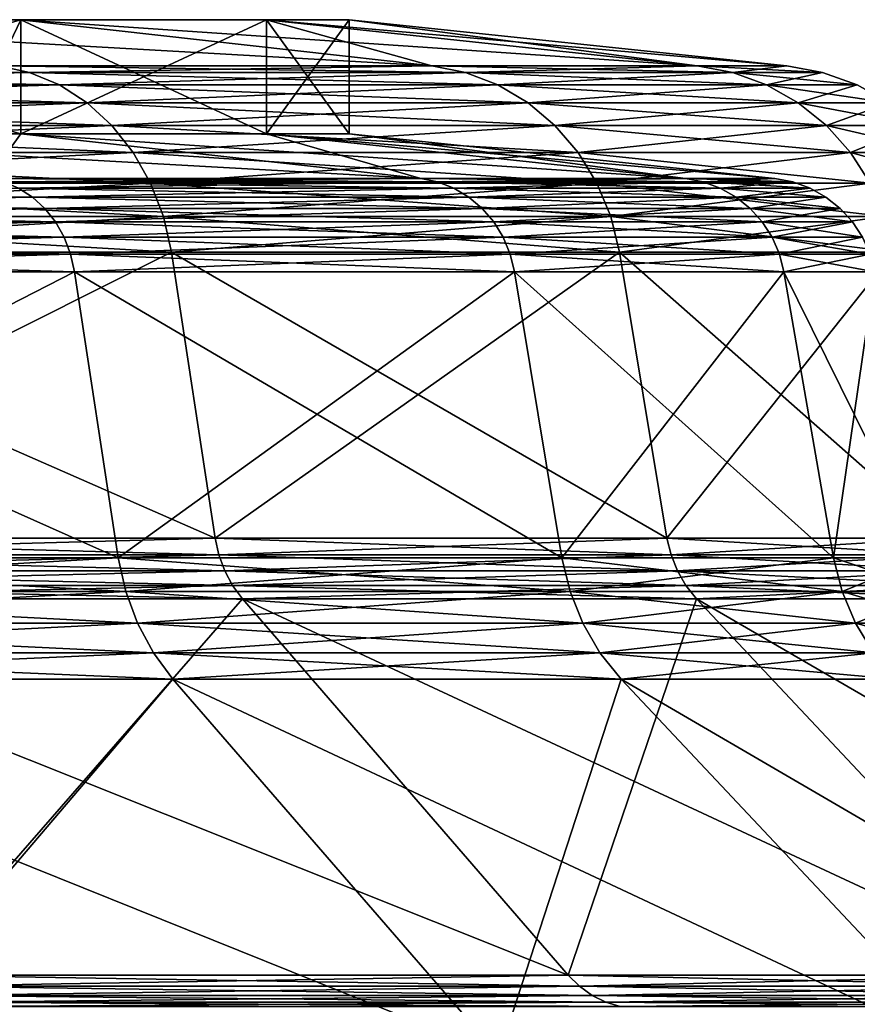
# Model space of a CAD drawing. Extents: x -265 to 265, y 0 to 184.
# Drawn here: x 45 to 52, y 175 to 184 of the extents above; entities that cross this region are included whole.
import ezdxf

# ---------------------------------------------------------------- set-up
doc = ezdxf.new("R2010")
doc.units = 0
doc.header["$MEASUREMENT"] = 0
doc.layers.add('L1', color=7, linetype='Continuous')

msp = doc.modelspace()

# ---------------------------------------------------------------- linework, layer by layer
at = {"layer": 'L1', "color": 7}
for points in [[(41.56922, 182.6176, 126), (41.56922, 183.6231, 126), (45.10524, 182.6176, 118.417)], [(45.10524, 182.6176, 118.417), (41.56922, 183.6231, 126), (45.10524, 183.6231, 118.417)], [(45.10524, 182.6176, 85.58303), (45.10524, 183.6231, 85.58303), (41.56922, 182.6176, 78)], [(41.56922, 182.6176, 78), (45.10524, 183.6231, 85.58303), (41.56922, 183.6231, 78)], [(48.72786, 183.2179, 119.7355), (45.10524, 183.6231, 118.417), (41.56922, 183.6231, 126)], [(48.72786, 183.2179, 119.7355), (41.56922, 183.6231, 126), (44.90783, 183.2179, 127.9276)], [(44.90783, 183.2179, 76.07245), (41.56922, 183.6231, 78), (45.10524, 183.6231, 85.58303)], [(44.90783, 183.2179, 76.07245), (45.10524, 183.6231, 85.58303), (48.72786, 183.2179, 84.26451)], [(45.10524, 182.6176, 118.417), (45.10524, 183.6231, 118.417), (47.27077, 182.6176, 110.3351)], [(47.27077, 182.6176, 110.3351), (45.10524, 183.6231, 118.417), (47.27077, 183.6231, 110.3351)], [(47.27077, 182.6176, 93.66488), (47.27077, 183.6231, 93.66488), (45.10524, 182.6176, 85.58303)], [(45.10524, 182.6176, 85.58303), (47.27077, 183.6231, 93.66488), (45.10524, 183.6231, 85.58303)], [(51.06731, 183.2179, 111.0045), (47.27077, 183.6231, 110.3351), (45.10524, 183.6231, 118.417)], [(51.06731, 183.2179, 111.0045), (45.10524, 183.6231, 118.417), (48.72786, 183.2179, 119.7355)], [(48.72786, 183.2179, 84.26451), (45.10524, 183.6231, 85.58303), (47.27077, 183.6231, 93.66488)], [(47.27077, 182.6176, 110.3351), (47.27077, 183.6231, 110.3351), (48, 182.6176, 102)], [(48, 182.6176, 102), (47.27077, 183.6231, 110.3351), (48, 183.6231, 102)], [(48, 182.6176, 102), (48, 183.6231, 102), (47.27077, 182.6176, 93.66488)], [(47.27077, 182.6176, 93.66488), (48, 183.6231, 102), (47.27077, 183.6231, 93.66488)], [(51.8551, 183.2179, 102), (47.27077, 183.6231, 110.3351), (51.06731, 183.2179, 111.0045)], [(48.72786, 183.2179, 84.26451), (47.27077, 183.6231, 93.66488), (51.06731, 183.2179, 92.99546)], [(51.06731, 183.2179, 92.99546), (47.27077, 183.6231, 93.66488), (48, 183.6231, 102)], [(51.8551, 183.2179, 102), (48, 183.6231, 102), (47.27077, 183.6231, 110.3351)], [(51.06731, 183.2179, 92.99546), (48, 183.6231, 102), (51.8551, 183.2179, 102)], [(39.72331, 183.2179, 135.3318), (39.96615, 183.1584, 135.5356), (45.18237, 183.1584, 128.0861)], [(39.72331, 183.2179, 135.3318), (45.18237, 183.1584, 128.0861), (44.90783, 183.2179, 127.9276)], [(44.90783, 183.2179, 76.07245), (45.18237, 183.1584, 75.91394), (39.96615, 183.1584, 68.46441)], [(39.96615, 183.1584, 135.5356), (40.19851, 183.0488, 135.7306), (45.44506, 183.0488, 128.2377)], [(39.96615, 183.1584, 135.5356), (45.44506, 183.0488, 128.2377), (45.18237, 183.1584, 128.0861)], [(45.18237, 183.1584, 75.91394), (40.19851, 183.0488, 68.26944), (39.96615, 183.1584, 68.46441)], [(45.18237, 183.1584, 75.91394), (45.44506, 183.0488, 75.76229), (40.19851, 183.0488, 68.26944)], [(44.90783, 183.2179, 127.9276), (45.18237, 183.1584, 128.0861), (49.02574, 183.1584, 119.8439)], [(44.90783, 183.2179, 127.9276), (49.02574, 183.1584, 119.8439), (48.72786, 183.2179, 119.7355)], [(48.72786, 183.2179, 84.26451), (45.18237, 183.1584, 75.91394), (44.90783, 183.2179, 76.07245)], [(48.72786, 183.2179, 84.26451), (49.02574, 183.1584, 84.15609), (45.18237, 183.1584, 75.91394)], [(45.18237, 183.1584, 128.0861), (45.44506, 183.0488, 128.2377), (49.31078, 183.0488, 119.9477)], [(45.18237, 183.1584, 128.0861), (49.31078, 183.0488, 119.9477), (49.02574, 183.1584, 119.8439)], [(49.02574, 183.1584, 84.15609), (45.44506, 183.0488, 75.76229), (45.18237, 183.1584, 75.91394)], [(49.02574, 183.1584, 84.15609), (49.31078, 183.0488, 84.05235), (45.44506, 183.0488, 75.76229)], [(48.72786, 183.2179, 119.7355), (49.02574, 183.1584, 119.8439), (51.3795, 183.1584, 111.0596)], [(48.72786, 183.2179, 119.7355), (51.3795, 183.1584, 111.0596), (51.06731, 183.2179, 111.0045)], [(51.06731, 183.2179, 92.99546), (49.02574, 183.1584, 84.15609), (48.72786, 183.2179, 84.26451)], [(51.06731, 183.2179, 92.99546), (51.3795, 183.1584, 92.94041), (49.02574, 183.1584, 84.15609)], [(49.02574, 183.1584, 119.8439), (49.31078, 183.0488, 119.9477), (51.67821, 183.0488, 111.1123)], [(49.02574, 183.1584, 119.8439), (51.67821, 183.0488, 111.1123), (51.3795, 183.1584, 111.0596)], [(51.3795, 183.1584, 92.94041), (49.31078, 183.0488, 84.05235), (49.02574, 183.1584, 84.15609)], [(51.3795, 183.1584, 92.94041), (51.67821, 183.0488, 92.88774), (49.31078, 183.0488, 84.05235)], [(51.06731, 183.2179, 111.0045), (51.3795, 183.1584, 111.0596), (52.17211, 183.1584, 102)], [(51.06731, 183.2179, 111.0045), (52.17211, 183.1584, 102), (51.8551, 183.2179, 102)], [(51.8551, 183.2179, 102), (51.3795, 183.1584, 92.94041), (51.06731, 183.2179, 92.99546)], [(51.8551, 183.2179, 102), (52.17211, 183.1584, 102), (51.3795, 183.1584, 92.94041)], [(51.3795, 183.1584, 111.0596), (51.67821, 183.0488, 111.1123), (52.47543, 183.0488, 102)], [(51.3795, 183.1584, 111.0596), (52.47543, 183.0488, 102), (52.17211, 183.1584, 102)], [(52.17211, 183.1584, 102), (51.67821, 183.0488, 92.88774), (51.3795, 183.1584, 92.94041)], [(52.17211, 183.1584, 102), (52.47543, 183.0488, 102), (51.67821, 183.0488, 92.88774)], [(40.19851, 183.0488, 135.7306), (40.41435, 182.8918, 135.9117), (45.68907, 182.8918, 128.3786)], [(40.19851, 183.0488, 135.7306), (45.68907, 182.8918, 128.3786), (45.44506, 183.0488, 128.2377)], [(45.44506, 183.0488, 75.76229), (40.41435, 182.8918, 68.08834), (40.19851, 183.0488, 68.26944)], [(45.44506, 183.0488, 75.76229), (45.68907, 182.8918, 75.6214), (40.41435, 182.8918, 68.08834)], [(45.44506, 183.0488, 128.2377), (45.68907, 182.8918, 128.3786), (49.57554, 182.8918, 120.044)], [(45.44506, 183.0488, 128.2377), (49.57554, 182.8918, 120.044), (49.31078, 183.0488, 119.9477)], [(49.31078, 183.0488, 84.05235), (45.68907, 182.8918, 75.6214), (45.44506, 183.0488, 75.76229)], [(49.31078, 183.0488, 84.05235), (49.57554, 182.8918, 83.95598), (45.68907, 182.8918, 75.6214)], [(49.31078, 183.0488, 119.9477), (49.57554, 182.8918, 120.044), (51.95569, 182.8918, 111.1612)], [(49.31078, 183.0488, 119.9477), (51.95569, 182.8918, 111.1612), (51.67821, 183.0488, 111.1123)], [(51.67821, 183.0488, 92.88774), (49.57554, 182.8918, 83.95598), (49.31078, 183.0488, 84.05235)], [(51.67821, 183.0488, 92.88774), (51.95569, 182.8918, 92.83881), (49.57554, 182.8918, 83.95598)], [(51.67821, 183.0488, 111.1123), (51.95569, 182.8918, 111.1612), (52.75718, 182.8918, 102)], [(51.67821, 183.0488, 111.1123), (52.75718, 182.8918, 102), (52.47543, 183.0488, 102)], [(52.47543, 183.0488, 102), (51.95569, 182.8918, 92.83881), (51.67821, 183.0488, 92.88774)], [(52.47543, 183.0488, 102), (52.75718, 182.8918, 102), (51.95569, 182.8918, 92.83881)], [(40.41435, 182.8918, 135.9117), (40.60805, 182.6915, 136.0742), (45.90805, 182.6915, 128.505)], [(40.41435, 182.8918, 135.9117), (45.90805, 182.6915, 128.505), (45.68907, 182.8918, 128.3786)], [(45.68907, 182.8918, 75.6214), (40.60805, 182.6915, 67.9258), (40.41435, 182.8918, 68.08834)], [(45.68907, 182.8918, 75.6214), (45.90805, 182.6915, 75.49498), (40.60805, 182.6915, 67.9258)], [(45.68907, 182.8918, 128.3786), (45.90805, 182.6915, 128.505), (49.81314, 182.6915, 120.1305)], [(45.68907, 182.8918, 128.3786), (49.81314, 182.6915, 120.1305), (49.57554, 182.8918, 120.044)], [(49.57554, 182.8918, 83.95598), (45.90805, 182.6915, 75.49498), (45.68907, 182.8918, 75.6214)], [(49.57554, 182.8918, 83.95598), (49.81314, 182.6915, 83.86949), (45.90805, 182.6915, 75.49498)], [(49.57554, 182.8918, 120.044), (49.81314, 182.6915, 120.1305), (52.2047, 182.6915, 111.2051)], [(49.57554, 182.8918, 120.044), (52.2047, 182.6915, 111.2051), (51.95569, 182.8918, 111.1612)], [(51.95569, 182.8918, 92.83881), (49.81314, 182.6915, 83.86949), (49.57554, 182.8918, 83.95598)], [(51.95569, 182.8918, 92.83881), (52.2047, 182.6915, 92.7949), (49.81314, 182.6915, 83.86949)], [(51.95569, 182.8918, 111.1612), (52.2047, 182.6915, 111.2051), (53.01004, 182.6915, 102)], [(51.95569, 182.8918, 111.1612), (53.01004, 182.6915, 102), (52.75718, 182.8918, 102)], [(52.75718, 182.8918, 102), (52.2047, 182.6915, 92.7949), (51.95569, 182.8918, 92.83881)], [(52.75718, 182.8918, 102), (53.01004, 182.6915, 102), (52.2047, 182.6915, 92.7949)], [(40.60805, 182.6915, 136.0742), (40.77457, 182.4533, 136.2139), (46.0963, 182.4533, 128.6137)], [(40.60805, 182.6915, 136.0742), (46.0963, 182.4533, 128.6137), (45.90805, 182.6915, 128.505)], [(45.90805, 182.6915, 75.49498), (40.77457, 182.4533, 67.78607), (40.60805, 182.6915, 67.9258)], [(45.90805, 182.6915, 75.49498), (46.0963, 182.4533, 75.38629), (40.77457, 182.4533, 67.78607)], [(45.90805, 182.6915, 128.505), (46.0963, 182.4533, 128.6137), (50.01742, 182.4533, 120.2049)], [(45.90805, 182.6915, 128.505), (50.01742, 182.4533, 120.2049), (49.81314, 182.6915, 120.1305)], [(49.81314, 182.6915, 83.86949), (46.0963, 182.4533, 75.38629), (45.90805, 182.6915, 75.49498)], [(49.81314, 182.6915, 83.86949), (50.01742, 182.4533, 83.79515), (46.0963, 182.4533, 75.38629)], [(49.81314, 182.6915, 120.1305), (50.01742, 182.4533, 120.2049), (52.41878, 182.4533, 111.2428)], [(49.81314, 182.6915, 120.1305), (52.41878, 182.4533, 111.2428), (52.2047, 182.6915, 111.2051)], [(52.2047, 182.6915, 92.7949), (50.01742, 182.4533, 83.79515), (49.81314, 182.6915, 83.86949)], [(52.2047, 182.6915, 92.7949), (52.41878, 182.4533, 92.75716), (50.01742, 182.4533, 83.79515)], [(52.2047, 182.6915, 111.2051), (52.41878, 182.4533, 111.2428), (53.22742, 182.4533, 102)], [(52.2047, 182.6915, 111.2051), (53.22742, 182.4533, 102), (53.01004, 182.6915, 102)], [(53.01004, 182.6915, 102), (52.41878, 182.4533, 92.75716), (52.2047, 182.6915, 92.7949)], [(53.01004, 182.6915, 102), (53.22742, 182.4533, 102), (52.41878, 182.4533, 92.75716)], [(45.10524, 182.6176, 118.417), (48.62963, 182.2233, 119.6997), (41.56922, 182.6176, 126)], [(41.56922, 182.6176, 126), (48.62963, 182.2233, 119.6997), (44.81731, 182.2233, 127.8753)], [(41.56922, 182.6176, 78), (44.81731, 182.2233, 76.12471), (45.10524, 182.6176, 85.58303)], [(45.10524, 182.6176, 85.58303), (44.81731, 182.2233, 76.12471), (48.62963, 182.2233, 84.30026)], [(47.27077, 182.6176, 110.3351), (50.96437, 182.2233, 110.9864), (45.10524, 182.6176, 118.417)], [(45.10524, 182.6176, 118.417), (50.96437, 182.2233, 110.9864), (48.62963, 182.2233, 119.6997)], [(45.10524, 182.6176, 85.58303), (48.62963, 182.2233, 84.30026), (47.27077, 182.6176, 93.66488)], [(47.27077, 182.6176, 93.66488), (48.62963, 182.2233, 84.30026), (50.96437, 182.2233, 93.01361)], [(47.27077, 182.6176, 93.66488), (50.96437, 182.2233, 93.01361), (48, 182.6176, 102)], [(48, 182.6176, 102), (51.75057, 182.2233, 102), (47.27077, 182.6176, 110.3351)], [(47.27077, 182.6176, 110.3351), (51.75057, 182.2233, 102), (50.96437, 182.2233, 110.9864)], [(48, 182.6176, 102), (50.96437, 182.2233, 93.01361), (51.75057, 182.2233, 102)], [(40.77457, 182.4533, 136.2139), (40.90959, 182.1831, 136.3272), (46.24894, 182.1831, 128.7018)], [(40.77457, 182.4533, 136.2139), (46.24894, 182.1831, 128.7018), (46.0963, 182.4533, 128.6137)], [(46.0963, 182.4533, 75.38629), (40.90959, 182.1831, 67.67277), (40.77457, 182.4533, 67.78607)], [(46.0963, 182.4533, 75.38629), (46.24894, 182.1831, 75.29816), (40.90959, 182.1831, 67.67277)], [(46.0963, 182.4533, 128.6137), (46.24894, 182.1831, 128.7018), (50.18304, 182.1831, 120.2651)], [(46.0963, 182.4533, 128.6137), (50.18304, 182.1831, 120.2651), (50.01742, 182.4533, 120.2049)], [(50.01742, 182.4533, 83.79515), (46.24894, 182.1831, 75.29816), (46.0963, 182.4533, 75.38629)], [(50.01742, 182.4533, 83.79515), (50.18304, 182.1831, 83.73486), (46.24894, 182.1831, 75.29816)], [(50.01742, 182.4533, 120.2049), (50.18304, 182.1831, 120.2651), (52.59236, 182.1831, 111.2735)], [(50.01742, 182.4533, 120.2049), (52.59236, 182.1831, 111.2735), (52.41878, 182.4533, 111.2428)], [(52.41878, 182.4533, 92.75716), (50.18304, 182.1831, 83.73486), (50.01742, 182.4533, 83.79515)], [(52.41878, 182.4533, 92.75716), (52.59236, 182.1831, 92.72655), (50.18304, 182.1831, 83.73486)], [(52.41878, 182.4533, 111.2428), (52.59236, 182.1831, 111.2735), (53.40368, 182.1831, 102)], [(52.41878, 182.4533, 111.2428), (53.40368, 182.1831, 102), (53.22742, 182.4533, 102)], [(53.22742, 182.4533, 102), (52.59236, 182.1831, 92.72655), (52.41878, 182.4533, 92.75716)], [(48.62963, 182.2233, 119.6997), (48.77857, 182.1936, 119.7539), (44.81731, 182.2233, 127.8753)], [(44.81731, 182.2233, 127.8753), (48.77857, 182.1936, 119.7539), (44.95458, 182.1936, 127.9545)], [(44.81731, 182.2233, 76.12471), (44.95458, 182.1936, 76.04546), (48.62963, 182.2233, 84.30026)], [(48.62963, 182.2233, 84.30026), (44.95458, 182.1936, 76.04546), (48.77857, 182.1936, 84.24605)], [(50.96437, 182.2233, 110.9864), (51.12046, 182.1936, 111.0139), (48.62963, 182.2233, 119.6997)], [(48.62963, 182.2233, 119.6997), (51.12046, 182.1936, 111.0139), (48.77857, 182.1936, 119.7539)], [(48.62963, 182.2233, 84.30026), (48.77857, 182.1936, 84.24605), (50.96437, 182.2233, 93.01361)], [(50.96437, 182.2233, 93.01361), (48.77857, 182.1936, 84.24605), (51.12046, 182.1936, 92.98608)], [(50.96437, 182.2233, 93.01361), (51.12046, 182.1936, 92.98608), (51.75057, 182.2233, 102)], [(51.75057, 182.2233, 102), (51.90908, 182.1936, 102), (50.96437, 182.2233, 110.9864)], [(50.96437, 182.2233, 110.9864), (51.90908, 182.1936, 102), (51.12046, 182.1936, 111.0139)], [(51.75057, 182.2233, 102), (51.12046, 182.1936, 92.98608), (51.90908, 182.1936, 102)], [(45.08592, 182.1388, 128.0304), (45.20793, 182.0603, 128.1008), (39.88084, 182.1388, 135.464)], [(39.88084, 182.1388, 135.464), (45.20793, 182.0603, 128.1008), (39.98876, 182.0603, 135.5546)], [(45.08592, 182.1388, 75.96963), (39.98876, 182.0603, 68.44545), (45.20793, 182.0603, 75.89919)], [(40.90959, 182.1831, 136.3272), (41.00959, 181.8882, 136.4111), (46.362, 181.8882, 128.7671)], [(40.90959, 182.1831, 136.3272), (46.362, 181.8882, 128.7671), (46.24894, 182.1831, 128.7018)], [(46.24894, 182.1831, 75.29816), (41.00959, 181.8882, 67.58887), (40.90959, 182.1831, 67.67277)], [(46.24894, 182.1831, 75.29816), (46.362, 181.8882, 75.23289), (41.00959, 181.8882, 67.58887)], [(48.77857, 182.1936, 119.7539), (48.92109, 182.1388, 119.8058), (44.95458, 182.1936, 127.9545)], [(44.95458, 182.1936, 127.9545), (48.92109, 182.1388, 119.8058), (45.08592, 182.1388, 128.0304)], [(44.95458, 182.1936, 76.04546), (45.08592, 182.1388, 75.96963), (48.77857, 182.1936, 84.24605)], [(48.77857, 182.1936, 84.24605), (45.08592, 182.1388, 75.96963), (48.92109, 182.1388, 84.19418)], [(48.92109, 182.1388, 119.8058), (49.05347, 182.0603, 119.854), (45.08592, 182.1388, 128.0304)], [(45.08592, 182.1388, 128.0304), (49.05347, 182.0603, 119.854), (45.20793, 182.0603, 128.1008)], [(45.08592, 182.1388, 75.96963), (45.20793, 182.0603, 75.89919), (48.92109, 182.1388, 84.19418)], [(48.92109, 182.1388, 84.19418), (45.20793, 182.0603, 75.89919), (49.05347, 182.0603, 84.14599)], [(46.24894, 182.1831, 128.7018), (46.362, 181.8882, 128.7671), (50.30572, 181.8882, 120.3098)], [(46.24894, 182.1831, 128.7018), (50.30572, 181.8882, 120.3098), (50.18304, 182.1831, 120.2651)], [(50.18304, 182.1831, 83.73486), (46.362, 181.8882, 75.23289), (46.24894, 182.1831, 75.29816)], [(50.18304, 182.1831, 83.73486), (50.30572, 181.8882, 83.69022), (46.362, 181.8882, 75.23289)], [(51.12046, 182.1936, 111.0139), (51.26982, 182.1388, 111.0402), (48.77857, 182.1936, 119.7539)], [(48.77857, 182.1936, 119.7539), (51.26982, 182.1388, 111.0402), (48.92109, 182.1388, 119.8058)], [(48.77857, 182.1936, 84.24605), (48.92109, 182.1388, 84.19418), (51.12046, 182.1936, 92.98608)], [(51.12046, 182.1936, 92.98608), (48.92109, 182.1388, 84.19418), (51.26982, 182.1388, 92.95975)], [(51.26982, 182.1388, 111.0402), (51.40856, 182.0603, 111.0647), (48.92109, 182.1388, 119.8058)], [(48.92109, 182.1388, 119.8058), (51.40856, 182.0603, 111.0647), (49.05347, 182.0603, 119.854)], [(48.92109, 182.1388, 84.19418), (49.05347, 182.0603, 84.14599), (51.26982, 182.1388, 92.95975)], [(51.26982, 182.1388, 92.95975), (49.05347, 182.0603, 84.14599), (51.40856, 182.0603, 92.93529)], [(50.18304, 182.1831, 120.2651), (50.30572, 181.8882, 120.3098), (52.72092, 181.8882, 111.2961)], [(50.18304, 182.1831, 120.2651), (52.72092, 181.8882, 111.2961), (52.59236, 182.1831, 111.2735)], [(52.59236, 182.1831, 92.72655), (50.30572, 181.8882, 83.69022), (50.18304, 182.1831, 83.73486)], [(52.59236, 182.1831, 92.72655), (52.72092, 181.8882, 92.70388), (50.30572, 181.8882, 83.69022)], [(51.12046, 182.1936, 92.98608), (51.26982, 182.1388, 92.95975), (51.90908, 182.1936, 102)], [(51.90908, 182.1936, 102), (52.06074, 182.1388, 102), (51.12046, 182.1936, 111.0139)], [(51.12046, 182.1936, 111.0139), (52.06074, 182.1388, 102), (51.26982, 182.1388, 111.0402)], [(51.90908, 182.1936, 102), (51.26982, 182.1388, 92.95975), (52.06074, 182.1388, 102)], [(51.26982, 182.1388, 92.95975), (51.40856, 182.0603, 92.93529), (52.06074, 182.1388, 102)], [(52.06074, 182.1388, 102), (52.20162, 182.0603, 102), (51.26982, 182.1388, 111.0402)], [(51.26982, 182.1388, 111.0402), (52.20162, 182.0603, 102), (51.40856, 182.0603, 111.0647)], [(52.06074, 182.1388, 102), (51.40856, 182.0603, 92.93529), (52.20162, 182.0603, 102)], [(45.20793, 182.0603, 128.1008), (45.31742, 181.9602, 128.164), (39.98876, 182.0603, 135.5546)], [(39.98876, 182.0603, 135.5546), (45.31742, 181.9602, 128.164), (40.08561, 181.9602, 135.6358)], [(39.98876, 182.0603, 68.44545), (40.08561, 181.9602, 68.36418), (45.20793, 182.0603, 75.89919)], [(45.20793, 182.0603, 75.89919), (40.08561, 181.9602, 68.36418), (45.31742, 181.9602, 75.83598)], [(49.05347, 182.0603, 119.854), (49.17228, 181.9602, 119.8972), (45.20793, 182.0603, 128.1008)], [(45.20793, 182.0603, 128.1008), (49.17228, 181.9602, 119.8972), (45.31742, 181.9602, 128.164)], [(45.20793, 182.0603, 75.89919), (45.31742, 181.9602, 75.83598), (49.05347, 182.0603, 84.14599)], [(49.05347, 182.0603, 84.14599), (45.31742, 181.9602, 75.83598), (49.17228, 181.9602, 84.10276)], [(51.40856, 182.0603, 111.0647), (51.53306, 181.9602, 111.0867), (49.05347, 182.0603, 119.854)], [(49.05347, 182.0603, 119.854), (51.53306, 181.9602, 111.0867), (49.17228, 181.9602, 119.8972)], [(49.05347, 182.0603, 84.14599), (49.17228, 181.9602, 84.10276), (51.40856, 182.0603, 92.93529)], [(51.40856, 182.0603, 92.93529), (49.17228, 181.9602, 84.10276), (51.53306, 181.9602, 92.91333)], [(51.40856, 182.0603, 92.93529), (51.53306, 181.9602, 92.91333), (52.20162, 182.0603, 102)], [(52.20162, 182.0603, 102), (52.32804, 181.9602, 102), (51.40856, 182.0603, 111.0647)], [(51.40856, 182.0603, 111.0647), (52.32804, 181.9602, 102), (51.53306, 181.9602, 111.0867)], [(52.20162, 182.0603, 102), (51.53306, 181.9602, 92.91333), (52.32804, 181.9602, 102)], [(45.31742, 181.9602, 128.164), (45.41155, 181.841, 128.2184), (40.08561, 181.9602, 135.6358)], [(40.08561, 181.9602, 135.6358), (45.41155, 181.841, 128.2184), (40.16887, 181.841, 135.7057)], [(40.08561, 181.9602, 68.36418), (40.16887, 181.841, 68.29432), (45.31742, 181.9602, 75.83598)], [(45.31742, 181.9602, 75.83598), (40.16887, 181.841, 68.29432), (45.41155, 181.841, 75.78164)], [(49.17228, 181.9602, 119.8972), (49.27441, 181.841, 119.9344), (45.31742, 181.9602, 128.164)], [(45.31742, 181.9602, 128.164), (49.27441, 181.841, 119.9344), (45.41155, 181.841, 128.2184)], [(45.31742, 181.9602, 75.83598), (45.41155, 181.841, 75.78164), (49.17228, 181.9602, 84.10276)], [(49.17228, 181.9602, 84.10276), (45.41155, 181.841, 75.78164), (49.27441, 181.841, 84.06558)], [(51.53306, 181.9602, 111.0867), (51.6401, 181.841, 111.1055), (49.17228, 181.9602, 119.8972)], [(49.17228, 181.9602, 119.8972), (51.6401, 181.841, 111.1055), (49.27441, 181.841, 119.9344)], [(49.17228, 181.9602, 84.10276), (49.27441, 181.841, 84.06558), (51.53306, 181.9602, 92.91333)], [(51.53306, 181.9602, 92.91333), (49.27441, 181.841, 84.06558), (51.6401, 181.841, 92.89446)], [(51.53306, 181.9602, 92.91333), (51.6401, 181.841, 92.89446), (52.32804, 181.9602, 102)], [(52.32804, 181.9602, 102), (52.43674, 181.841, 102), (51.53306, 181.9602, 111.0867)], [(51.53306, 181.9602, 111.0867), (52.43674, 181.841, 102), (51.6401, 181.841, 111.1055)], [(52.32804, 181.9602, 102), (51.6401, 181.841, 92.89446), (52.43674, 181.841, 102)], [(41.00959, 181.8882, 136.4111), (41.07198, 181.5761, 136.4635), (46.43252, 181.5761, 128.8078)], [(41.00959, 181.8882, 136.4111), (46.43252, 181.5761, 128.8078), (46.362, 181.8882, 128.7671)], [(46.362, 181.8882, 75.23289), (41.07198, 181.5761, 67.53652), (41.00959, 181.8882, 67.58887)], [(46.362, 181.8882, 75.23289), (46.43252, 181.5761, 75.19217), (41.07198, 181.5761, 67.53652)], [(46.362, 181.8882, 128.7671), (46.43252, 181.5761, 128.8078), (50.38224, 181.5761, 120.3376)], [(46.362, 181.8882, 128.7671), (50.38224, 181.5761, 120.3376), (50.30572, 181.8882, 120.3098)], [(50.30572, 181.8882, 83.69022), (46.43252, 181.5761, 75.19217), (46.362, 181.8882, 75.23289)], [(50.30572, 181.8882, 83.69022), (50.38224, 181.5761, 83.66236), (46.43252, 181.5761, 75.19217)], [(50.30572, 181.8882, 120.3098), (50.38224, 181.5761, 120.3376), (52.80112, 181.5761, 111.3103)], [(50.30572, 181.8882, 120.3098), (52.80112, 181.5761, 111.3103), (52.72092, 181.8882, 111.2961)], [(52.72092, 181.8882, 92.70388), (50.38224, 181.5761, 83.66236), (50.30572, 181.8882, 83.69022)], [(52.72092, 181.8882, 92.70388), (52.80112, 181.5761, 92.68974), (50.38224, 181.5761, 83.66236)], [(45.41155, 181.841, 128.2184), (45.48787, 181.706, 128.2624), (40.16887, 181.841, 135.7057)], [(40.16887, 181.841, 135.7057), (45.48787, 181.706, 128.2624), (40.23638, 181.706, 135.7623)], [(40.16887, 181.841, 68.29432), (40.23638, 181.706, 68.23767), (45.41155, 181.841, 75.78164)], [(45.41155, 181.841, 75.78164), (40.23638, 181.706, 68.23767), (45.48787, 181.706, 75.73757)], [(49.27441, 181.841, 119.9344), (49.35722, 181.706, 119.9646), (45.41155, 181.841, 128.2184)], [(45.41155, 181.841, 128.2184), (49.35722, 181.706, 119.9646), (45.48787, 181.706, 128.2624)], [(45.41155, 181.841, 75.78164), (45.48787, 181.706, 75.73757), (49.27441, 181.841, 84.06558)], [(49.27441, 181.841, 84.06558), (45.48787, 181.706, 75.73757), (49.35722, 181.706, 84.03544)], [(51.6401, 181.841, 111.1055), (51.72689, 181.706, 111.1208), (49.27441, 181.841, 119.9344)], [(49.27441, 181.841, 119.9344), (51.72689, 181.706, 111.1208), (49.35722, 181.706, 119.9646)], [(49.27441, 181.841, 84.06558), (49.35722, 181.706, 84.03544), (51.6401, 181.841, 92.89446)], [(51.6401, 181.841, 92.89446), (49.35722, 181.706, 84.03544), (51.72689, 181.706, 92.87915)], [(51.6401, 181.841, 92.89446), (51.72689, 181.706, 92.87915), (52.43674, 181.841, 102)], [(52.43674, 181.841, 102), (52.52486, 181.706, 102), (51.6401, 181.841, 111.1055)], [(51.6401, 181.841, 111.1055), (52.52486, 181.706, 102), (51.72689, 181.706, 111.1208)], [(52.43674, 181.841, 102), (51.72689, 181.706, 92.87915), (52.52486, 181.706, 102)], [(45.48787, 181.706, 128.2624), (45.54439, 181.5585, 128.2951), (40.23638, 181.706, 135.7623)], [(40.23638, 181.706, 135.7623), (45.54439, 181.5585, 128.2951), (40.28638, 181.5585, 135.8043)], [(40.23638, 181.706, 68.23767), (40.28638, 181.5585, 68.19572), (45.48787, 181.706, 75.73757)], [(45.48787, 181.706, 75.73757), (40.28638, 181.5585, 68.19572), (45.54439, 181.5585, 75.70493)], [(49.35722, 181.706, 119.9646), (49.41856, 181.5585, 119.9869), (45.48787, 181.706, 128.2624)], [(45.48787, 181.706, 128.2624), (49.41856, 181.5585, 119.9869), (45.54439, 181.5585, 128.2951)], [(45.48787, 181.706, 75.73757), (45.54439, 181.5585, 75.70493), (49.35722, 181.706, 84.03544)], [(49.35722, 181.706, 84.03544), (45.54439, 181.5585, 75.70493), (49.41856, 181.5585, 84.01311)], [(51.72689, 181.706, 111.1208), (51.79117, 181.5585, 111.1322), (49.35722, 181.706, 119.9646)], [(49.35722, 181.706, 119.9646), (51.79117, 181.5585, 111.1322), (49.41856, 181.5585, 119.9869)], [(49.35722, 181.706, 84.03544), (49.41856, 181.5585, 84.01311), (51.72689, 181.706, 92.87915)], [(51.72689, 181.706, 92.87915), (49.41856, 181.5585, 84.01311), (51.79117, 181.5585, 92.86782)], [(51.72689, 181.706, 92.87915), (51.79117, 181.5585, 92.86782), (52.52486, 181.706, 102)], [(52.52486, 181.706, 102), (52.59014, 181.5585, 102), (51.72689, 181.706, 111.1208)], [(51.72689, 181.706, 111.1208), (52.59014, 181.5585, 102), (51.79117, 181.5585, 111.1322)], [(52.52486, 181.706, 102), (51.79117, 181.5585, 92.86782), (52.59014, 181.5585, 102)], [(45.54439, 181.5585, 128.2951), (45.57966, 181.4025, 128.3154), (40.28638, 181.5585, 135.8043)], [(40.28638, 181.5585, 135.8043), (45.57966, 181.4025, 128.3154), (40.31757, 181.4025, 135.8305)], [(40.28638, 181.5585, 68.19572), (40.31757, 181.4025, 68.16954), (45.54439, 181.5585, 75.70493)], [(45.54439, 181.5585, 75.70493), (40.31757, 181.4025, 68.16954), (45.57966, 181.4025, 75.68457)], [(46.81763, 179.0542, 129.0302), (46.43252, 181.5761, 128.8078), (41.07198, 181.5761, 136.4635)], [(46.81763, 179.0542, 129.0302), (41.07198, 181.5761, 136.4635), (41.41263, 179.0542, 136.7493)], [(41.41263, 179.0542, 67.25068), (41.07198, 181.5761, 67.53652), (46.43252, 181.5761, 75.19217)], [(41.41263, 179.0542, 67.25068), (46.43252, 181.5761, 75.19217), (46.81763, 179.0542, 74.96983)], [(49.41856, 181.5585, 119.9869), (49.45682, 181.4025, 120.0008), (45.54439, 181.5585, 128.2951)], [(45.54439, 181.5585, 128.2951), (49.45682, 181.4025, 120.0008), (45.57966, 181.4025, 128.3154)], [(45.54439, 181.5585, 75.70493), (45.57966, 181.4025, 75.68457), (49.41856, 181.5585, 84.01311)], [(49.41856, 181.5585, 84.01311), (45.57966, 181.4025, 75.68457), (49.45682, 181.4025, 83.99919)], [(50.8001, 179.0542, 120.4897), (50.38224, 181.5761, 120.3376), (46.43252, 181.5761, 128.8078)], [(50.8001, 179.0542, 120.4897), (46.43252, 181.5761, 128.8078), (46.81763, 179.0542, 129.0302)], [(46.81763, 179.0542, 74.96983), (46.43252, 181.5761, 75.19217), (50.38224, 181.5761, 83.66236)], [(46.81763, 179.0542, 74.96983), (50.38224, 181.5761, 83.66236), (50.8001, 179.0542, 83.51027)], [(51.79117, 181.5585, 111.1322), (51.83127, 181.4025, 111.1393), (49.41856, 181.5585, 119.9869)], [(49.41856, 181.5585, 119.9869), (51.83127, 181.4025, 111.1393), (49.45682, 181.4025, 120.0008)], [(49.41856, 181.5585, 84.01311), (49.45682, 181.4025, 83.99919), (51.79117, 181.5585, 92.86782)], [(51.79117, 181.5585, 92.86782), (49.45682, 181.4025, 83.99919), (51.83127, 181.4025, 92.86075)], [(53.23904, 179.0542, 111.3875), (52.80112, 181.5761, 111.3103), (50.38224, 181.5761, 120.3376)], [(53.23904, 179.0542, 111.3875), (50.38224, 181.5761, 120.3376), (50.8001, 179.0542, 120.4897)], [(50.8001, 179.0542, 83.51027), (50.38224, 181.5761, 83.66236), (52.80112, 181.5761, 92.68974)], [(50.8001, 179.0542, 83.51027), (52.80112, 181.5761, 92.68974), (53.23904, 179.0542, 92.61252)], [(51.79117, 181.5585, 92.86782), (51.83127, 181.4025, 92.86075), (52.59014, 181.5585, 102)], [(52.59014, 181.5585, 102), (52.63085, 181.4025, 102), (51.79117, 181.5585, 111.1322)], [(51.79117, 181.5585, 111.1322), (52.63085, 181.4025, 102), (51.83127, 181.4025, 111.1393)], [(52.59014, 181.5585, 102), (51.83127, 181.4025, 92.86075), (52.63085, 181.4025, 102)], [(45.57966, 181.4025, 128.3154), (45.96476, 178.8806, 128.5378), (40.31757, 181.4025, 135.8305)], [(40.31757, 181.4025, 135.8305), (45.96476, 178.8806, 128.5378), (40.65822, 178.8806, 136.1163)], [(40.31757, 181.4025, 68.16954), (40.65822, 178.8806, 67.88371), (45.57966, 181.4025, 75.68457)], [(45.57966, 181.4025, 75.68457), (40.65822, 178.8806, 67.88371), (45.96476, 178.8806, 75.46223)], [(49.45682, 181.4025, 120.0008), (49.87469, 178.8806, 120.1529), (45.57966, 181.4025, 128.3154)], [(45.57966, 181.4025, 128.3154), (49.87469, 178.8806, 120.1529), (45.96476, 178.8806, 128.5378)], [(45.57966, 181.4025, 75.68457), (45.96476, 178.8806, 75.46223), (49.45682, 181.4025, 83.99919)], [(49.45682, 181.4025, 83.99919), (45.96476, 178.8806, 75.46223), (49.87469, 178.8806, 83.8471)], [(51.83127, 181.4025, 111.1393), (52.2692, 178.8806, 111.2165), (49.45682, 181.4025, 120.0008)], [(49.45682, 181.4025, 120.0008), (52.2692, 178.8806, 111.2165), (49.87469, 178.8806, 120.1529)], [(49.45682, 181.4025, 83.99919), (49.87469, 178.8806, 83.8471), (51.83127, 181.4025, 92.86075)], [(51.83127, 181.4025, 92.86075), (49.87469, 178.8806, 83.8471), (52.2692, 178.8806, 92.78353)], [(51.83127, 181.4025, 92.86075), (52.2692, 178.8806, 92.78353), (52.63085, 181.4025, 102)], [(52.63085, 181.4025, 102), (53.07553, 178.8806, 102), (51.83127, 181.4025, 111.1393)], [(51.83127, 181.4025, 111.1393), (53.07553, 178.8806, 102), (52.2692, 178.8806, 111.2165)], [(52.63085, 181.4025, 102), (52.2692, 178.8806, 92.78353), (53.07553, 178.8806, 102)], [(41.44164, 178.9064, 136.7737), (46.81763, 179.0542, 129.0302), (41.41263, 179.0542, 136.7493)], [(41.44164, 178.9064, 67.22634), (41.41263, 179.0542, 67.25068), (46.85043, 178.9064, 74.95089)], [(46.85043, 178.9064, 74.95089), (41.41263, 179.0542, 67.25068), (46.81763, 179.0542, 74.96983)], [(46.85043, 178.9064, 129.0491), (46.81763, 179.0542, 129.0302), (41.44164, 178.9064, 136.7737)], [(46.85043, 178.9064, 129.0491), (50.8001, 179.0542, 120.4897), (46.81763, 179.0542, 129.0302)], [(46.85043, 178.9064, 74.95089), (46.81763, 179.0542, 74.96983), (50.8357, 178.9064, 83.49732)], [(50.8357, 178.9064, 83.49732), (46.81763, 179.0542, 74.96983), (50.8001, 179.0542, 83.51027)], [(50.8357, 178.9064, 120.5027), (50.8001, 179.0542, 120.4897), (46.85043, 178.9064, 129.0491)], [(50.8357, 178.9064, 120.5027), (53.23904, 179.0542, 111.3875), (50.8001, 179.0542, 120.4897)], [(50.8357, 178.9064, 83.49732), (50.8001, 179.0542, 83.51027), (53.27635, 178.9064, 92.60594)], [(53.27635, 178.9064, 92.60594), (50.8001, 179.0542, 83.51027), (53.23904, 179.0542, 92.61252)], [(53.27635, 178.9064, 111.3941), (53.23904, 179.0542, 111.3875), (50.8357, 178.9064, 120.5027)], [(41.48754, 178.7661, 136.8122), (46.85043, 178.9064, 129.0491), (41.44164, 178.9064, 136.7737)], [(41.48754, 178.7661, 67.18782), (41.44164, 178.9064, 67.22634), (46.90233, 178.7661, 74.92093)], [(46.90233, 178.7661, 74.92093), (41.44164, 178.9064, 67.22634), (46.85043, 178.9064, 74.95089)], [(46.90233, 178.7661, 129.0791), (46.85043, 178.9064, 129.0491), (41.48754, 178.7661, 136.8122)], [(46.90233, 178.7661, 129.0791), (50.8357, 178.9064, 120.5027), (46.85043, 178.9064, 129.0491)], [(46.90233, 178.7661, 74.92093), (46.85043, 178.9064, 74.95089), (50.892, 178.7661, 83.47683)], [(50.892, 178.7661, 83.47683), (46.85043, 178.9064, 74.95089), (50.8357, 178.9064, 83.49732)], [(50.892, 178.7661, 120.5232), (50.8357, 178.9064, 120.5027), (46.90233, 178.7661, 129.0791)], [(50.892, 178.7661, 120.5232), (53.27635, 178.9064, 111.3941), (50.8357, 178.9064, 120.5027)], [(50.892, 178.7661, 83.47683), (50.8357, 178.9064, 83.49732), (53.33535, 178.7661, 92.59554)], [(53.33535, 178.7661, 92.59554), (50.8357, 178.9064, 83.49732), (53.27635, 178.9064, 92.60594)], [(53.33535, 178.7661, 111.4045), (53.27635, 178.9064, 111.3941), (50.892, 178.7661, 120.5232)], [(40.71625, 178.585, 136.165), (40.65822, 178.8806, 136.1163), (45.96476, 178.8806, 128.5378)], [(46.03037, 178.585, 75.42436), (45.96476, 178.8806, 75.46223), (40.65822, 178.8806, 67.88371)], [(46.03037, 178.585, 75.42436), (40.65822, 178.8806, 67.88371), (40.71625, 178.585, 67.83501)], [(40.71625, 178.585, 136.165), (45.96476, 178.8806, 128.5378), (46.03037, 178.585, 128.5756)], [(46.03037, 178.585, 128.5756), (45.96476, 178.8806, 128.5378), (49.87469, 178.8806, 120.1529)], [(49.94588, 178.585, 83.82118), (49.87469, 178.8806, 83.8471), (45.96476, 178.8806, 75.46223)], [(49.94588, 178.585, 83.82118), (45.96476, 178.8806, 75.46223), (46.03037, 178.585, 75.42436)], [(46.03037, 178.585, 128.5756), (49.87469, 178.8806, 120.1529), (49.94588, 178.585, 120.1788)], [(49.94588, 178.585, 120.1788), (49.87469, 178.8806, 120.1529), (52.2692, 178.8806, 111.2165)], [(52.3438, 178.585, 92.77038), (52.2692, 178.8806, 92.78353), (49.87469, 178.8806, 83.8471)], [(52.3438, 178.585, 92.77038), (49.87469, 178.8806, 83.8471), (49.94588, 178.585, 83.82118)], [(49.94588, 178.585, 120.1788), (52.2692, 178.8806, 111.2165), (52.3438, 178.585, 111.2296)], [(52.3438, 178.585, 111.2296), (52.2692, 178.8806, 111.2165), (53.07553, 178.8806, 102)], [(53.15129, 178.585, 102), (53.07553, 178.8806, 102), (52.2692, 178.8806, 92.78353)], [(53.15129, 178.585, 102), (52.2692, 178.8806, 92.78353), (52.3438, 178.585, 92.77038)], [(52.3438, 178.585, 111.2296), (53.07553, 178.8806, 102), (53.15129, 178.585, 102)], [(41.54926, 178.6366, 136.864), (46.90233, 178.7661, 129.0791), (41.48754, 178.7661, 136.8122)], [(41.54926, 178.6366, 67.13603), (41.48754, 178.7661, 67.18782), (46.9721, 178.6366, 74.88064)], [(46.9721, 178.6366, 74.88064), (41.48754, 178.7661, 67.18782), (46.90233, 178.7661, 74.92093)], [(46.9721, 178.6366, 129.1194), (46.90233, 178.7661, 129.0791), (41.54926, 178.6366, 136.864)], [(46.9721, 178.6366, 129.1194), (50.892, 178.7661, 120.5232), (46.90233, 178.7661, 129.0791)], [(46.9721, 178.6366, 74.88064), (46.90233, 178.7661, 74.92093), (50.96771, 178.6366, 83.44927)], [(50.96771, 178.6366, 83.44927), (46.90233, 178.7661, 74.92093), (50.892, 178.7661, 83.47683)], [(50.96771, 178.6366, 120.5507), (50.892, 178.7661, 120.5232), (46.9721, 178.6366, 129.1194)], [(50.96771, 178.6366, 120.5507), (53.33535, 178.7661, 111.4045), (50.892, 178.7661, 120.5232)], [(50.96771, 178.6366, 83.44927), (50.892, 178.7661, 83.47683), (53.4147, 178.6366, 92.58155)], [(53.4147, 178.6366, 92.58155), (50.892, 178.7661, 83.47683), (53.33535, 178.7661, 92.59554)], [(53.4147, 178.6366, 111.4185), (53.33535, 178.7661, 111.4045), (50.96771, 178.6366, 120.5507)], [(40.80805, 178.3044, 136.242), (40.71625, 178.585, 136.165), (46.03037, 178.585, 128.5756)], [(46.13415, 178.3044, 75.36443), (46.03037, 178.585, 75.42436), (40.71625, 178.585, 67.83501)], [(46.13415, 178.3044, 75.36443), (40.71625, 178.585, 67.83501), (40.80805, 178.3044, 67.75798)], [(40.80805, 178.3044, 136.242), (46.03037, 178.585, 128.5756), (46.13415, 178.3044, 128.6356)], [(41.62535, 178.5208, 136.9278), (46.9721, 178.6366, 129.1194), (41.54926, 178.6366, 136.864)], [(41.62535, 178.5208, 67.07218), (41.54926, 178.6366, 67.13603), (47.05813, 178.5208, 74.83098)], [(47.05813, 178.5208, 74.83098), (41.54926, 178.6366, 67.13603), (46.9721, 178.6366, 74.88064)], [(47.05813, 178.5208, 129.169), (46.9721, 178.6366, 129.1194), (41.62535, 178.5208, 136.9278)], [(46.13415, 178.3044, 128.6356), (46.03037, 178.585, 128.5756), (49.94588, 178.585, 120.1788)], [(50.05849, 178.3044, 83.7802), (49.94588, 178.585, 83.82118), (46.03037, 178.585, 75.42436)], [(50.05849, 178.3044, 83.7802), (46.03037, 178.585, 75.42436), (46.13415, 178.3044, 75.36443)], [(46.13415, 178.3044, 128.6356), (49.94588, 178.585, 120.1788), (50.05849, 178.3044, 120.2198)], [(47.05813, 178.5208, 129.169), (50.96771, 178.6366, 120.5507), (46.9721, 178.6366, 129.1194)], [(47.05813, 178.5208, 74.83098), (46.9721, 178.6366, 74.88064), (51.06106, 178.5208, 83.41529)], [(51.06106, 178.5208, 83.41529), (46.9721, 178.6366, 74.88064), (50.96771, 178.6366, 83.44927)], [(51.06106, 178.5208, 120.5847), (50.96771, 178.6366, 120.5507), (47.05813, 178.5208, 129.169)], [(50.05849, 178.3044, 120.2198), (49.94588, 178.585, 120.1788), (52.3438, 178.585, 111.2296)], [(52.46182, 178.3044, 92.74957), (52.3438, 178.585, 92.77038), (49.94588, 178.585, 83.82118)], [(52.46182, 178.3044, 92.74957), (49.94588, 178.585, 83.82118), (50.05849, 178.3044, 83.7802)], [(50.05849, 178.3044, 120.2198), (52.3438, 178.585, 111.2296), (52.46182, 178.3044, 111.2504)], [(51.06106, 178.5208, 120.5847), (53.4147, 178.6366, 111.4185), (50.96771, 178.6366, 120.5507)], [(51.06106, 178.5208, 83.41529), (50.96771, 178.6366, 83.44927), (53.51252, 178.5208, 92.5643)], [(53.51252, 178.5208, 92.5643), (50.96771, 178.6366, 83.44927), (53.4147, 178.6366, 92.58155)], [(53.51252, 178.5208, 111.4357), (53.4147, 178.6366, 111.4185), (51.06106, 178.5208, 120.5847)], [(52.46182, 178.3044, 111.2504), (52.3438, 178.585, 111.2296), (53.15129, 178.585, 102)], [(53.27113, 178.3044, 102), (53.15129, 178.585, 102), (52.3438, 178.585, 92.77038)], [(53.27113, 178.3044, 102), (52.3438, 178.585, 92.77038), (52.46182, 178.3044, 92.74957)], [(52.46182, 178.3044, 111.2504), (53.15129, 178.585, 102), (53.27113, 178.3044, 102)], [(49.92945, 175.2052, 130.8268), (47.05813, 178.5208, 129.169), (41.62535, 178.5208, 136.9278)], [(49.92945, 175.2052, 130.8268), (41.62535, 178.5208, 136.9278), (44.16519, 175.2052, 139.059)], [(44.16519, 175.2052, 64.941), (41.62535, 178.5208, 67.07218), (47.05813, 178.5208, 74.83098)], [(44.16519, 175.2052, 64.941), (47.05813, 178.5208, 74.83098), (49.92945, 175.2052, 73.17322)], [(54.17663, 175.2052, 121.7187), (51.06106, 178.5208, 120.5847), (47.05813, 178.5208, 129.169)], [(54.17663, 175.2052, 121.7187), (47.05813, 178.5208, 129.169), (49.92945, 175.2052, 130.8268)], [(49.92945, 175.2052, 73.17322), (47.05813, 178.5208, 74.83098), (51.06106, 178.5208, 83.41529)], [(49.92945, 175.2052, 73.17322), (51.06106, 178.5208, 83.41529), (54.17663, 175.2052, 82.28132)], [(56.77768, 175.2052, 112.0114), (53.51252, 178.5208, 111.4357), (51.06106, 178.5208, 120.5847)], [(56.77768, 175.2052, 112.0114), (51.06106, 178.5208, 120.5847), (54.17663, 175.2052, 121.7187)], [(54.17663, 175.2052, 82.28132), (51.06106, 178.5208, 83.41529), (53.51252, 178.5208, 92.5643)], [(40.93149, 178.0452, 136.3456), (40.80805, 178.3044, 136.242), (46.13415, 178.3044, 128.6356)], [(46.2737, 178.0452, 75.28387), (46.13415, 178.3044, 75.36443), (40.80805, 178.3044, 67.75798)], [(46.2737, 178.0452, 75.28387), (40.80805, 178.3044, 67.75798), (40.93149, 178.0452, 67.6544)], [(40.93149, 178.0452, 136.3456), (46.13415, 178.3044, 128.6356), (46.2737, 178.0452, 128.7161)], [(46.2737, 178.0452, 128.7161), (46.13415, 178.3044, 128.6356), (50.05849, 178.3044, 120.2198)], [(50.2099, 178.0452, 83.72509), (50.05849, 178.3044, 83.7802), (46.13415, 178.3044, 75.36443)], [(50.2099, 178.0452, 83.72509), (46.13415, 178.3044, 75.36443), (46.2737, 178.0452, 75.28387)], [(46.2737, 178.0452, 128.7161), (50.05849, 178.3044, 120.2198), (50.2099, 178.0452, 120.2749)], [(50.2099, 178.0452, 120.2749), (50.05849, 178.3044, 120.2198), (52.46182, 178.3044, 111.2504)], [(52.6205, 178.0452, 92.72159), (52.46182, 178.3044, 92.74957), (50.05849, 178.3044, 83.7802)], [(52.6205, 178.0452, 92.72159), (50.05849, 178.3044, 83.7802), (50.2099, 178.0452, 83.72509)], [(50.2099, 178.0452, 120.2749), (52.46182, 178.3044, 111.2504), (52.6205, 178.0452, 111.2784)], [(52.6205, 178.0452, 111.2784), (52.46182, 178.3044, 111.2504), (53.27113, 178.3044, 102)], [(53.43226, 178.0452, 102), (53.27113, 178.3044, 102), (52.46182, 178.3044, 92.74957)], [(53.43226, 178.0452, 102), (52.46182, 178.3044, 92.74957), (52.6205, 178.0452, 92.72159)], [(41.08368, 177.8136, 136.4733), (40.93149, 178.0452, 136.3456), (46.2737, 178.0452, 128.7161)], [(46.44575, 177.8136, 75.18453), (46.2737, 178.0452, 75.28387), (40.93149, 178.0452, 67.6544)], [(46.44575, 177.8136, 75.18453), (40.93149, 178.0452, 67.6544), (41.08368, 177.8136, 67.5267)], [(41.08368, 177.8136, 136.4733), (46.2737, 178.0452, 128.7161), (46.44575, 177.8136, 128.8155)], [(46.44575, 177.8136, 128.8155), (46.2737, 178.0452, 128.7161), (50.2099, 178.0452, 120.2749)], [(50.3966, 177.8136, 83.65714), (50.2099, 178.0452, 83.72509), (46.2737, 178.0452, 75.28387)], [(50.3966, 177.8136, 83.65714), (46.2737, 178.0452, 75.28387), (46.44575, 177.8136, 75.18453)], [(46.44575, 177.8136, 128.8155), (50.2099, 178.0452, 120.2749), (50.3966, 177.8136, 120.3429)], [(50.3966, 177.8136, 120.3429), (50.2099, 178.0452, 120.2749), (52.6205, 178.0452, 111.2784)], [(52.81616, 177.8136, 92.68709), (52.6205, 178.0452, 92.72159), (50.2099, 178.0452, 83.72509)], [(52.81616, 177.8136, 92.68709), (50.2099, 178.0452, 83.72509), (50.3966, 177.8136, 83.65714)], [(50.3966, 177.8136, 120.3429), (52.6205, 178.0452, 111.2784), (52.81616, 177.8136, 111.3129)], [(46.44575, 177.8136, 128.8155), (49.31708, 174.4981, 130.4732), (41.08368, 177.8136, 136.4733)], [(41.08368, 177.8136, 136.4733), (49.31708, 174.4981, 130.4732), (43.62352, 174.4981, 138.6045)], [(41.08368, 177.8136, 67.5267), (43.62352, 174.4981, 65.39552), (46.44575, 177.8136, 75.18453)], [(46.44575, 177.8136, 75.18453), (43.62352, 174.4981, 65.39552), (49.31708, 174.4981, 73.52677)], [(50.3966, 177.8136, 120.3429), (53.51217, 174.4981, 121.4768), (46.44575, 177.8136, 128.8155)], [(46.44575, 177.8136, 128.8155), (53.51217, 174.4981, 121.4768), (49.31708, 174.4981, 130.4732)], [(46.44575, 177.8136, 75.18453), (49.31708, 174.4981, 73.52677), (50.3966, 177.8136, 83.65714)], [(50.3966, 177.8136, 83.65714), (49.31708, 174.4981, 73.52677), (53.51217, 174.4981, 82.52317)], [(52.81616, 177.8136, 111.3129), (56.08131, 174.4981, 111.8886), (50.3966, 177.8136, 120.3429)], [(50.3966, 177.8136, 120.3429), (56.08131, 174.4981, 111.8886), (53.51217, 174.4981, 121.4768)], [(50.3966, 177.8136, 83.65714), (53.51217, 174.4981, 82.52317), (52.81616, 177.8136, 92.68709)], [(44.25336, 175.1064, 64.86702), (44.16519, 175.2052, 64.941), (50.02913, 175.1064, 73.11567)], [(50.02913, 175.1064, 73.11567), (44.16519, 175.2052, 64.941), (49.92945, 175.2052, 73.17322)], [(44.25336, 175.1064, 139.133), (49.92945, 175.2052, 130.8268), (44.16519, 175.2052, 139.059)], [(50.02913, 175.1064, 130.8843), (49.92945, 175.2052, 130.8268), (44.25336, 175.1064, 139.133)], [(50.02913, 175.1064, 73.11567), (49.92945, 175.2052, 73.17322), (54.28478, 175.1064, 82.24195)], [(54.28478, 175.1064, 82.24195), (49.92945, 175.2052, 73.17322), (54.17663, 175.2052, 82.28132)], [(50.02913, 175.1064, 130.8843), (54.17663, 175.2052, 121.7187), (49.92945, 175.2052, 130.8268)], [(54.28478, 175.1064, 121.758), (54.17663, 175.2052, 121.7187), (50.02913, 175.1064, 130.8843)], [(44.35197, 175.0261, 64.78428), (44.25336, 175.1064, 64.86702), (50.1406, 175.0261, 73.05131)], [(50.1406, 175.0261, 73.05131), (44.25336, 175.1064, 64.86702), (50.02913, 175.1064, 73.11567)], [(44.35197, 175.0261, 139.2157), (50.02913, 175.1064, 130.8843), (44.25336, 175.1064, 139.133)], [(50.1406, 175.0261, 130.9487), (50.02913, 175.1064, 130.8843), (44.35197, 175.0261, 139.2157)], [(50.1406, 175.0261, 73.05131), (50.02913, 175.1064, 73.11567), (54.40574, 175.0261, 82.19793)], [(54.40574, 175.0261, 82.19793), (50.02913, 175.1064, 73.11567), (54.28478, 175.1064, 82.24195)], [(50.1406, 175.0261, 130.9487), (54.28478, 175.1064, 121.758), (50.02913, 175.1064, 130.8843)], [(54.40574, 175.0261, 121.8021), (54.28478, 175.1064, 121.758), (50.1406, 175.0261, 130.9487)], [(44.45874, 174.9663, 64.6947), (44.35197, 175.0261, 64.78428), (50.2613, 174.9663, 72.98162)], [(50.2613, 174.9663, 72.98162), (44.35197, 175.0261, 64.78428), (50.1406, 175.0261, 73.05131)], [(44.45874, 174.9663, 139.3053), (50.1406, 175.0261, 130.9487), (44.35197, 175.0261, 139.2157)], [(50.2613, 174.9663, 131.0184), (50.1406, 175.0261, 130.9487), (44.45874, 174.9663, 139.3053)], [(50.2613, 174.9663, 72.98162), (50.1406, 175.0261, 73.05131), (54.53671, 174.9663, 82.15026)], [(54.53671, 174.9663, 82.15026), (50.1406, 175.0261, 73.05131), (54.40574, 175.0261, 82.19793)], [(50.2613, 174.9663, 131.0184), (54.40574, 175.0261, 121.8021), (50.1406, 175.0261, 130.9487)], [(54.53671, 174.9663, 121.8497), (54.40574, 175.0261, 121.8021), (50.2613, 174.9663, 131.0184)], [(44.57121, 174.9281, 64.60031), (44.45874, 174.9663, 64.6947), (50.38847, 174.9281, 72.90821)], [(50.38847, 174.9281, 72.90821), (44.45874, 174.9663, 64.6947), (50.2613, 174.9663, 72.98162)], [(44.57121, 174.9281, 139.3997), (50.2613, 174.9663, 131.0184), (44.45874, 174.9663, 139.3053)], [(50.38847, 174.9281, 131.0918), (50.2613, 174.9663, 131.0184), (44.57121, 174.9281, 139.3997)], [(50.38847, 174.9281, 72.90821), (50.2613, 174.9663, 72.98162), (54.67469, 174.9281, 82.10004)], [(54.67469, 174.9281, 82.10004), (50.2613, 174.9663, 72.98162), (54.53671, 174.9663, 82.15026)], [(50.38847, 174.9281, 131.0918), (54.53671, 174.9663, 121.8497), (50.2613, 174.9663, 131.0184)], [(54.67469, 174.9281, 121.9), (54.53671, 174.9663, 121.8497), (50.38847, 174.9281, 131.0918)]]:
    msp.add_3dface(points, dxfattribs=at)

doc.saveas('drawing.dxf')
